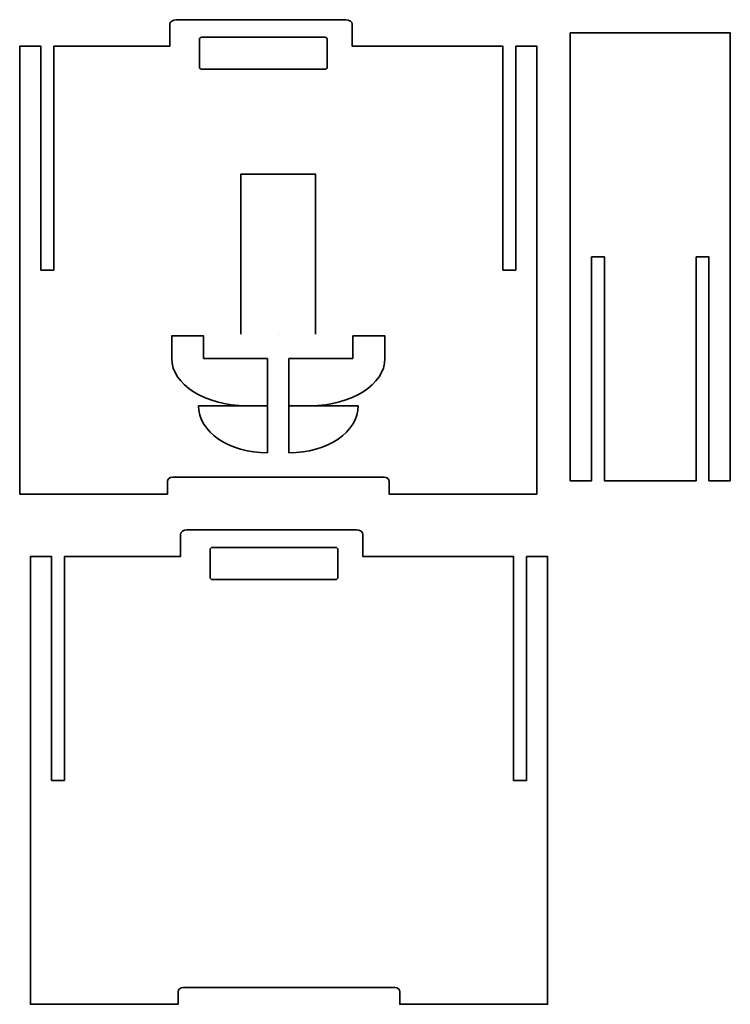
# Model space of a CAD drawing. Units: inches. Extents: x 150 to 816, y -953 to -30.
import ezdxf

# ---------------------------------------------------------------- set-up
doc = ezdxf.new("R2010")
doc.units = ezdxf.units.IN
doc.header["$MEASUREMENT"] = 0
doc.layers.add('Layer 1', color=7, linetype='Continuous')

msp = doc.modelspace()

# ---------------------------------------------------------------- linework, layer by layer
at = {"layer": 'Layer 1', "color": 250, "lineweight": 35, "true_color": 0x1c1c1b}
for points in [[(748.21, -461.95), (766.27, -461.95), (784.27, -461.95), (784.27, -251.95), (796.27, -251.95), (796.27, -461.95), (816.27, -461.95), (816.27, -41.95), (766.27, -41.95), (716.27, -41.95), (666.27, -41.95), (666.27, -461.95), (686.21, -461.95), (686.21, -251.95), (698.21, -251.95), (698.21, -461.95), (716.27, -461.95), (748.21, -461.95)], [(357.48, -324.39), (357.48, -174.39), (427.48, -174.39), (427.48, -324.39)], [(322.48, -347.27), (322.48, -326.1), (292.48, -326.1), (292.48, -347.27)], [(392.48, -324.39), (392.48, -324.39)], [(492.48, -347.27), (492.48, -326.1), (462.48, -326.1), (462.48, -347.27)], [(322.48, -347.27), (382.48, -347.27)], [(382.48, -435.82), (382.48, -347.27)], [(402.48, -347.27), (402.48, -435.82)], [(402.48, -347.27), (462.48, -347.27)], [(317.48, -391.54), (317.48, -391.54)], [(317.48, -391.54), (382.48, -391.54)], [(467.48, -391.54), (402.48, -391.54)], [(467.48, -391.54), (467.48, -391.54)], [(392.48, -458.7), (392.48, -458.7)], [(402.48, -937.29), (402.48, -937.29)]]:
    msp.add_lwpolyline(points, dxfattribs=at)
for points, knots in [([(615.04, -54.39), (615.04, -54.39), (615.04, -264.39), (615.04, -264.39), (615.04, -264.39), (603.04, -264.39), (603.04, -264.39), (603.04, -264.39), (603.04, -54.39), (603.04, -54.39), (603.04, -54.39), (461.77, -54.39), (461.77, -54.39), (461.77, -54.39), (461.77, -33.75), (461.77, -33.75), (461.77, -31.41), (459.07, -29.52), (455.74, -29.52), (455.74, -29.52), (296.75, -29.52), (296.75, -29.52), (293.42, -29.52), (290.72, -31.41), (290.72, -33.75), (290.72, -33.75), (290.72, -54.39), (290.72, -54.39), (290.72, -54.39), (181.93, -54.39), (181.93, -54.39), (181.93, -54.39), (181.93, -264.39), (181.93, -264.39), (181.93, -264.39), (169.93, -264.39), (169.93, -264.39), (169.93, -264.39), (169.93, -54.39), (169.93, -54.39), (169.93, -54.39), (149.98, -54.39), (149.98, -54.39), (149.98, -54.39), (149.98, -474.39), (149.98, -474.39), (149.98, -474.39), (288.56, -474.39), (288.56, -474.39), (288.56, -474.39), (288.56, -462.57), (288.56, -462.57), (288.56, -460.43), (290.68, -458.7), (293.31, -458.7), (293.31, -458.7), (491.66, -458.7), (491.66, -458.7), (494.29, -458.7), (496.41, -460.43), (496.41, -462.57), (496.41, -462.57), (496.41, -474.39), (496.41, -474.39), (496.41, -474.39), (634.98, -474.39), (634.98, -474.39), (634.98, -474.39), (634.98, -54.39), (634.98, -54.39), (634.98, -54.39), (615.04, -54.39), (615.04, -54.39)], [0, 0, 0, 0, 1, 1, 1, 2, 2, 2, 3, 3, 3, 4, 4, 4, 5, 5, 5, 6, 6, 6, 7, 7, 7, 8, 8, 8, 9, 9, 9, 10, 10, 10, 11, 11, 11, 12, 12, 12, 13, 13, 13, 14, 14, 14, 15, 15, 15, 16, 16, 16, 17, 17, 17, 18, 18, 18, 19, 19, 19, 20, 20, 20, 21, 21, 21, 22, 22, 22, 23, 23, 23, 24, 24, 24, 24]), ([(436.09, -45.95), (437.38, -45.95), (438.42, -46.75), (438.42, -47.74), (438.42, -47.74), (438.42, -74.16), (438.42, -74.16), (438.42, -75.15), (437.38, -75.95), (436.09, -75.95), (436.09, -75.95), (320.75, -75.95), (320.75, -75.95), (319.46, -75.95), (318.42, -75.15), (318.42, -74.16), (318.42, -74.16), (318.42, -47.74), (318.42, -47.74), (318.42, -46.75), (319.46, -45.95), (320.75, -45.95), (320.75, -45.95), (436.09, -45.95), (436.09, -45.95)], [0, 0, 0, 0, 1, 1, 1, 2, 2, 2, 3, 3, 3, 4, 4, 4, 5, 5, 5, 6, 6, 6, 7, 7, 7, 8, 8, 8, 8]), ([(625.04, -532.99), (625.04, -532.99), (625.04, -742.99), (625.04, -742.99), (625.04, -742.99), (613.04, -742.99), (613.04, -742.99), (613.04, -742.99), (613.04, -532.99), (613.04, -532.99), (613.04, -532.99), (471.77, -532.99), (471.77, -532.99), (471.77, -532.99), (471.77, -512.35), (471.77, -512.35), (471.77, -510.01), (469.07, -508.11), (465.74, -508.11), (465.74, -508.11), (306.75, -508.11), (306.75, -508.11), (303.42, -508.11), (300.72, -510.01), (300.72, -512.35), (300.72, -512.35), (300.72, -532.99), (300.72, -532.99), (300.72, -532.99), (191.93, -532.99), (191.93, -532.99), (191.93, -532.99), (191.93, -742.99), (191.93, -742.99), (191.93, -742.99), (179.93, -742.99), (179.93, -742.99), (179.93, -742.99), (179.93, -532.99), (179.93, -532.99), (179.93, -532.99), (159.98, -532.99), (159.98, -532.99), (159.98, -532.99), (159.98, -952.99), (159.98, -952.99), (159.98, -952.99), (298.56, -952.99), (298.56, -952.99), (298.56, -952.99), (298.56, -941.16), (298.56, -941.16), (298.56, -939.03), (300.68, -937.29), (303.31, -937.29), (303.31, -937.29), (501.66, -937.29), (501.66, -937.29), (504.29, -937.29), (506.41, -939.03), (506.41, -941.16), (506.41, -941.16), (506.41, -952.99), (506.41, -952.99), (506.41, -952.99), (644.98, -952.99), (644.98, -952.99), (644.98, -952.99), (644.98, -532.99), (644.98, -532.99), (644.98, -532.99), (625.04, -532.99), (625.04, -532.99)], [0, 0, 0, 0, 1, 1, 1, 2, 2, 2, 3, 3, 3, 4, 4, 4, 5, 5, 5, 6, 6, 6, 7, 7, 7, 8, 8, 8, 9, 9, 9, 10, 10, 10, 11, 11, 11, 12, 12, 12, 13, 13, 13, 14, 14, 14, 15, 15, 15, 16, 16, 16, 17, 17, 17, 18, 18, 18, 19, 19, 19, 20, 20, 20, 21, 21, 21, 22, 22, 22, 23, 23, 23, 24, 24, 24, 24]), ([(446.09, -524.55), (447.38, -524.55), (448.42, -525.35), (448.42, -526.34), (448.42, -526.34), (448.42, -552.76), (448.42, -552.76), (448.42, -553.75), (447.38, -554.55), (446.09, -554.55), (446.09, -554.55), (330.75, -554.55), (330.75, -554.55), (329.46, -554.55), (328.42, -553.75), (328.42, -552.76), (328.42, -552.76), (328.42, -526.34), (328.42, -526.34), (328.42, -525.35), (329.46, -524.55), (330.75, -524.55), (330.75, -524.55), (446.09, -524.55), (446.09, -524.55)], [0, 0, 0, 0, 1, 1, 1, 2, 2, 2, 3, 3, 3, 4, 4, 4, 5, 5, 5, 6, 6, 6, 7, 7, 7, 8, 8, 8, 8])]:
    msp.add_open_spline(points, degree=3, knots=knots, dxfattribs=at)
for points in [[(292.48, -347.27), (292.48, -371.74), (323.79, -391.54), (362.48, -391.54)], [(492.48, -347.27), (492.48, -371.74), (461.18, -391.54), (422.48, -391.54)], [(317.48, -391.54), (317.48, -416.01), (346.56, -435.82), (382.48, -435.82)], [(467.48, -391.54), (467.48, -416.01), (438.41, -435.82), (402.48, -435.82)]]:
    msp.add_open_spline(points, degree=3, dxfattribs=at)

doc.saveas('drawing.dxf')
